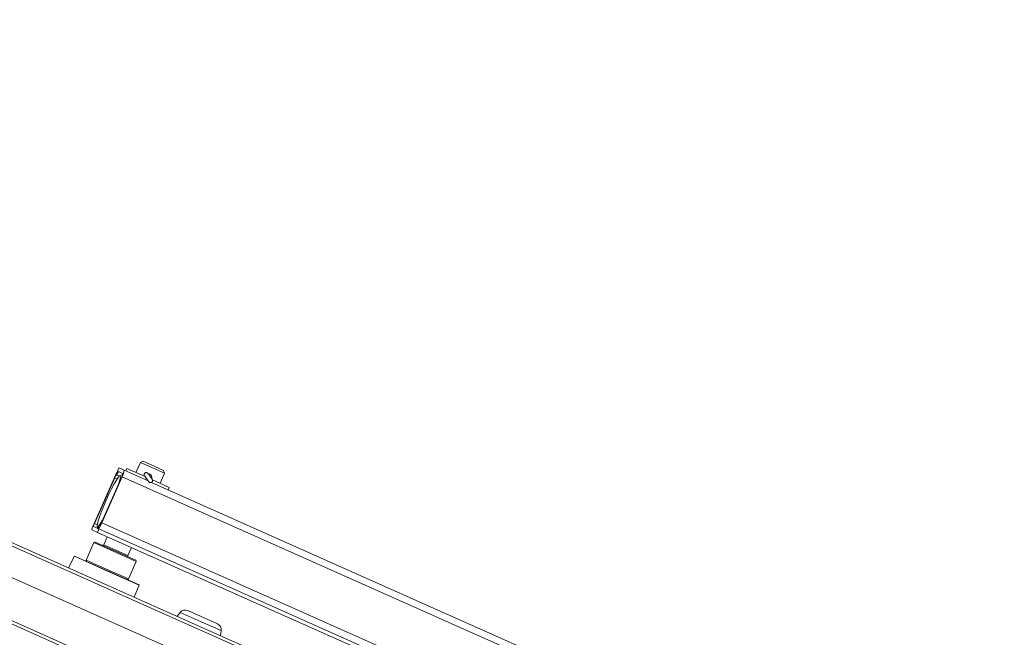
# Model space of a CAD drawing. Units: inches. Extents: x 0.7 to 43.3, y 0.7 to 33.3.
# Drawn here: x 27.1 to 31.8, y 20.1 to 23 of the extents above; entities that cross this region are included whole.
import ezdxf

# ---------------------------------------------------------------- set-up
doc = ezdxf.new("R2010")
doc.units = ezdxf.units.IN
doc.header["$MEASUREMENT"] = 0
doc.header["$PDSIZE"] = -1
doc.layers.add('1', color=7, linetype='Continuous')
doc.dimstyles.new('SLDDIMSTYLE0', dxfattribs={"dimtxt": 0.5, "dimasz": 0.125, "dimexe": 0, "dimexo": 0.0625, "dimgap": 0.125, "dimtad": 0, "dimtih": 1, "dimtoh": 1, "dimdec": 1, "dimlfac": 2, "dimrnd": 1e-09, "dimzin": 12, "dimdsep": 46, "dimtxsty": 'Standard', "dimsah": 1, "dimcen": 0.09, "dimadec": 0, "dimazin": 3, "dimtfac": 1, "dimtdec": 1, "dimtofl": 0, "dimtmove": 0, "dimatfit": 3, "dimfxl": 1, "dimfrac": 2, "dimtolj": 1, "dimtzin": 12, "dimarcsym": 0})

# ---------------------------------------------------------------- blocks, each defined once
blk = doc.blocks.new('_D')
at = {"layer": '1', "color": 0, "lineweight": -2}
for p, q in [((10.5447, 22.8662), (10.5447, 8.866)), ((30.864, 11.3707), (30.864, 8.866)), ((10.6697, 8.866), (19.9106, 8.866)), ((30.739, 8.866), (21.5772, 8.866))]:
    blk.add_line(p, q, dxfattribs=at)
at = {"layer": '1', "color": 0}
for points in [[(10.6697, 8.8868), (10.6697, 8.8452), (10.5447, 8.866)], [(30.739, 8.8452), (30.739, 8.8868), (30.864, 8.866)]]:
    blk.add_solid(points, dxfattribs=at)
at = {"layer": 'Defpoints', "color": 0}
for p in [(10.5447, 22.9287), (30.864, 11.4332), (30.864, 8.866)]:
    blk.add_point(p, dxfattribs=at)
at = {"layer": '1', "color": 0, "insert": (20.7439, 9.116), "char_height": 0.5, "attachment_point": 2}
blk.add_mtext('\\A1;40.6', dxfattribs=at)
blk = doc.blocks.new('_D_1')
at = {"layer": '1', "color": 0, "lineweight": -2}
for p, q in [((10.8869, 25.6851), (10.8869, 29.5721)), ((11.0119, 29.5721), (18.3073, 29.5721)), ((33.5842, 29.5721), (20.0573, 29.5721)), ((33.7092, 18.2611), (33.7092, 29.5721))]:
    blk.add_line(p, q, dxfattribs=at)
at = {"layer": '1', "color": 0}
for points in [[(11.0119, 29.593), (11.0119, 29.5513), (10.8869, 29.5721)], [(33.5842, 29.5513), (33.5842, 29.593), (33.7092, 29.5721)]]:
    blk.add_solid(points, dxfattribs=at)
at = {"layer": 'Defpoints', "color": 0}
for p in [(33.7092, 29.5721), (10.8869, 25.6226), (33.7092, 18.1986)]:
    blk.add_point(p, dxfattribs=at)
at = {"layer": '1', "color": 0, "insert": (19.1823, 29.8221), "char_height": 0.5, "attachment_point": 2}
blk.add_mtext('\\A1;45.6', dxfattribs=at)
blk = doc.blocks.new('_D_2')
at = {"layer": '1', "color": 0, "lineweight": -2}
for p, q in [((25.1533, 26.8886), (37.2619, 26.8886)), ((37.2619, 26.7636), (37.2619, 19.7089)), ((37.2619, 11.9831), (37.2619, 18.9589)), ((33.1744, 11.8581), (37.2619, 11.8581))]:
    blk.add_line(p, q, dxfattribs=at)
at = {"layer": '1', "color": 0}
for points in [[(37.2827, 26.7636), (37.2411, 26.7636), (37.2619, 26.8886)], [(37.2411, 11.9831), (37.2827, 11.9831), (37.2619, 11.8581)]]:
    blk.add_solid(points, dxfattribs=at)
at = {"layer": 'Defpoints', "color": 0}
for p in [(25.0908, 26.8886), (33.1119, 11.8581), (37.2619, 11.8581)]:
    blk.add_point(p, dxfattribs=at)
at = {"layer": '1', "color": 0, "insert": (37.2619, 19.5839), "char_height": 0.5, "attachment_point": 2}
blk.add_mtext('\\A1;30.1', dxfattribs=at)
blk = doc.blocks.new('_D_4')
at = {"layer": '1', "color": 0, "lineweight": -2}
for p, q in [((11.1885, 26.4133), (6.8883, 26.4133)), ((6.8883, 26.2883), (6.8883, 19.7076)), ((6.8883, 11.9831), (6.8883, 18.9576)), ((28.5535, 11.8581), (6.8883, 11.8581))]:
    blk.add_line(p, q, dxfattribs=at)
at = {"layer": '1', "color": 0}
for points in [[(6.9092, 26.2883), (6.8675, 26.2883), (6.8883, 26.4133)], [(6.8675, 11.9831), (6.9092, 11.9831), (6.8883, 11.8581)]]:
    blk.add_solid(points, dxfattribs=at)
at = {"layer": 'Defpoints', "color": 0}
for p in [(6.8883, 26.4133), (11.251, 26.4133), (28.616, 11.8581)]:
    blk.add_point(p, dxfattribs=at)
at = {"layer": '1', "color": 0, "insert": (6.8883, 19.5826), "char_height": 0.5, "attachment_point": 2}
blk.add_mtext('\\A1;29.1', dxfattribs=at)

msp = doc.modelspace()

# ---------------------------------------------------------------- linework, layer by layer
at = {"linetype": 'Continuous', "lineweight": 15}
for p, q in [((28.8617, 19.3535), (22.5958, 22.1432)), ((22.6697, 22.1259), (28.8678, 19.3663)), ((29.1686, 19.4358), (23.6372, 21.8985)), ((29.2271, 19.5584), (24.3456, 21.7317)), ((24.4197, 21.7143), (29.2325, 19.5715)), ((27.702, 20.9015), (27.6807, 20.8535)), ((27.7152, 20.9066), (27.702, 20.9015)), ((27.8162, 20.8507), (27.702, 20.9015)), ((27.7152, 20.9066), (27.8111, 20.8639)), ((27.5911, 20.8414), (27.5983, 20.8574)), ((27.6002, 20.8757), (27.5931, 20.8597)), ((27.5931, 20.8597), (27.6187, 20.8483)), ((27.5983, 20.8574), (27.596, 20.8584)), ((27.6258, 20.8643), (27.6002, 20.8757)), ((27.7388, 20.8139), (27.6258, 20.8643)), ((27.6377, 20.8727), (27.6326, 20.8612)), ((27.6377, 20.8727), (27.7243, 20.8341)), ((27.7949, 20.8027), (27.8162, 20.8507)), ((27.8162, 20.8507), (27.8111, 20.8639)), ((27.5799, 20.83), (27.4837, 20.6139)), ((27.4853, 20.6132), (27.5815, 20.8293)), ((27.6139, 20.834), (27.5178, 20.6179)), ((27.5193, 20.6172), (27.6155, 20.8333)), ((27.5815, 20.8293), (27.5927, 20.8243)), ((27.5889, 20.8424), (27.5911, 20.8414)), ((27.5911, 20.8414), (27.6021, 20.8365)), ((27.6146, 20.8423), (27.6048, 20.8384)), ((30.7067, 19.457), (27.6155, 20.8333)), ((27.6172, 20.8418), (27.6161, 20.8423)), ((27.7244, 20.834), (27.7243, 20.834)), ((27.7312, 20.8245), (27.7311, 20.8245)), ((27.7313, 20.8245), (27.7312, 20.8245)), ((27.7315, 20.8241), (27.7314, 20.8241)), ((27.7317, 20.8237), (27.7315, 20.8241)), ((27.7315, 20.8241), (27.7315, 20.8241)), ((27.7385, 20.8145), (27.7385, 20.8145)), ((30.717, 19.488), (27.7539, 20.8073)), ((27.7594, 20.8185), (27.8378, 20.7836)), ((27.8327, 20.7722), (27.8378, 20.7836)), ((27.4734, 20.5829), (27.499, 20.5716)), ((27.5061, 20.5875), (27.4805, 20.5989)), ((27.4853, 20.6132), (27.4986, 20.6073)), ((27.4986, 20.5998), (27.5017, 20.5915)), ((27.499, 20.5716), (27.5061, 20.5875)), ((27.499, 20.5716), (29.5453, 19.6605)), ((27.5081, 20.6058), (27.501, 20.5898)), ((27.501, 20.5898), (27.5032, 20.5888)), ((27.5061, 20.5875), (30.5973, 19.2113)), ((27.5103, 20.6048), (27.5081, 20.6058)), ((30.6105, 19.241), (27.5193, 20.6172)), ((27.4887, 20.5258), (27.6797, 20.4407)), ((27.5458, 20.5507), (27.5292, 20.5132)), ((27.4821, 20.5232), (27.4455, 20.441)), ((27.6822, 20.4341), (27.4821, 20.5232)), ((27.5292, 20.5132), (27.6433, 20.4624)), ((27.6433, 20.4624), (27.66, 20.4999)), ((27.3911, 20.4588), (27.3631, 20.4038)), ((27.547, 20.3893), (27.3911, 20.4588)), ((27.3915, 20.4596), (27.5474, 20.3902)), ((27.4455, 20.441), (27.5459, 20.3963)), ((27.6456, 20.3519), (27.6822, 20.4341)), ((27.5459, 20.3963), (27.6456, 20.3519)), ((27.6953, 20.3233), (27.547, 20.3893)), ((27.5474, 20.3902), (27.6956, 20.3242)), ((27.6732, 20.2658), (27.6953, 20.3233)), ((27.925, 20.2029), (28.0657, 20.1403)), ((27.8895, 20.1944), (27.8747, 20.1761)), ((27.9888, 20.1502), (27.8895, 20.1944)), ((28.0831, 20.1082), (27.9888, 20.1502)), ((28.0794, 20.0849), (28.0831, 20.1082))]:
    msp.add_line(p, q, dxfattribs=at)
at = {"linetype": 'Continuous', "lineweight": 15, "flags": 128}
for points in [[(27.5994, 20.8013), (27.5997, 20.8022), (27.6049, 20.8198), (27.6073, 20.832), (27.6068, 20.838), (27.6034, 20.8376), (27.5972, 20.8308), (27.5887, 20.8179), (27.5782, 20.7997), (27.5663, 20.7771), (27.5537, 20.7513), (27.5411, 20.7238)], [(27.6146, 20.8423), (27.6161, 20.8423), (27.617, 20.8413)], [(27.7243, 20.834), (27.7221, 20.8371), (27.7213, 20.8382), (27.7221, 20.8371), (27.7243, 20.8341), (27.7276, 20.8295), (27.7315, 20.8242), (27.7354, 20.8188), (27.7386, 20.8143), (27.7408, 20.8113), (27.7415, 20.8103), (27.7407, 20.8114), (27.7385, 20.8145)], [(27.5411, 20.7238), (27.5291, 20.696), (27.5184, 20.6695), (27.5095, 20.6455), (27.503, 20.6256), (27.4992, 20.6106), (27.4982, 20.6014), (27.5002, 20.5986), (27.5051, 20.6022), (27.5125, 20.6122), (27.522, 20.6278), (27.5225, 20.6287)]]:
    msp.add_lwpolyline(points, dxfattribs=at)
at = {"linetype": 'Continuous', "lineweight": 15}
for centre, radius, start, end in [((27.6613, 20.8026), 0.0859, 139.453, 161.3781), ((27.5407, 20.8754), 0.0859, 330.6219, 352.547), ((27.619, 20.8166), 0.0396, 139.453, 161.3781), ((27.5794, 20.8534), 0.0396, 330.6219, 352.547), ((26.8734, 20.2158), 1.0518, 35.3596, 35.9987), ((26.8438, 20.1688), 1.1033, 35.8166, 36.4341), ((27.4802, 20.6306), 0.0396, 319.453, 341.3781), ((27.5585, 20.5718), 0.0859, 150.6219, 172.547), ((27.5198, 20.5938), 0.0396, 150.6219, 172.547), ((27.438, 20.6446), 0.0859, 319.453, 341.3781), ((27.4867, 20.5212), 0.005, 66, 156), ((27.5246, 20.5153), 0.005, 246, 336), ((27.4178, 20.4451), 0.03, 151.2198, 153), ((27.4501, 20.439), 0.005, 156, 246), ((27.6479, 20.4604), 0.005, 156, 246), ((27.6776, 20.4362), 0.005, 336, 66), ((27.641, 20.354), 0.005, 246, 336), ((27.6673, 20.3341), 0.03, 339, 340.7802), ((27.9128, 20.1755), 0.03, 66, 141), ((28.0535, 20.1129), 0.03, 351, 66)]:
    msp.add_arc(centre, radius, start, end, dxfattribs=at)
for points, knots in [([(27.7506, 20.8313), (27.7499, 20.8323), (27.7479, 20.835), (27.7445, 20.8398), (27.741, 20.8446), (27.7385, 20.8481), (27.7374, 20.8496), (27.7373, 20.8497), (27.737, 20.8501), (27.7366, 20.8505), (27.7358, 20.8514), (27.7343, 20.8525), (27.7319, 20.8536), (27.7287, 20.8539), (27.7253, 20.8531), (27.7223, 20.8512), (27.7204, 20.8485), (27.7196, 20.8459), (27.7194, 20.8436), (27.7197, 20.8417), (27.7202, 20.8402), (27.7206, 20.8393), (27.7209, 20.8387), (27.7211, 20.8385), (27.7212, 20.8384), (27.7213, 20.8383), (27.7214, 20.838), (27.7215, 20.8379), (27.722, 20.8373), (27.722, 20.8372)], [0, 0, 0, 0, 0.058319, 0.154023, 0.249711, 0.345502, 0.441928, 0.469154, 0.473674, 0.479013, 0.495572, 0.522921, 0.563841, 0.611913, 0.662395, 0.714779, 0.763932, 0.803478, 0.836834, 0.864758, 0.887162, 0.903579, 0.911394, 0.915563, 0.919106, 0.924393, 0.935903, 0.986877, 1, 1, 1, 1]), ([(27.7243, 20.834), (27.7254, 20.8325), (27.7283, 20.8285), (27.7303, 20.8257), (27.731, 20.8247), (27.731, 20.8248), (27.731, 20.8248)], [0, 0, 0, 0, 0.285489, 0.8017, 0.954613, 1, 1, 1, 1]), ([(27.7393, 20.8468), (27.7399, 20.8469), (27.7422, 20.8471), (27.7443, 20.8462), (27.7458, 20.8456)], [0, 0, 0, 0, 0.276034, 1, 1, 1, 1]), ([(27.7405, 20.8116), (27.7409, 20.8111), (27.7414, 20.8104), (27.7416, 20.8101), (27.7418, 20.81), (27.7419, 20.8098), (27.7425, 20.8091), (27.7441, 20.8076), (27.7469, 20.8063), (27.7504, 20.806), (27.7538, 20.8069), (27.7566, 20.8089), (27.7585, 20.8116), (27.7593, 20.8142), (27.7594, 20.8165), (27.7591, 20.8184), (27.7586, 20.8198), (27.7582, 20.8207), (27.7579, 20.8212), (27.7577, 20.8214), (27.7577, 20.8216), (27.7576, 20.8217), (27.7574, 20.8219), (27.7569, 20.8226), (27.7552, 20.825), (27.7529, 20.8282), (27.7511, 20.8307), (27.7506, 20.8313)], [0, 0, 0, 0, 0.093115, 0.110102, 0.118353, 0.123257, 0.131011, 0.167026, 0.234228, 0.287351, 0.346869, 0.408389, 0.465307, 0.511273, 0.55008, 0.582517, 0.608449, 0.627306, 0.635932, 0.64069, 0.644888, 0.651257, 0.665391, 0.731746, 0.841808, 0.955835, 1, 1, 1, 1]), ([(27.7545, 20.8259), (27.7548, 20.8267), (27.7556, 20.8292), (27.7553, 20.8338), (27.7534, 20.839), (27.7499, 20.8433), (27.7468, 20.845), (27.7454, 20.8458)], [0, 0, 0, 0, 0.10079, 0.327605, 0.561188, 0.799716, 1, 1, 1, 1]), ([(27.7458, 20.8456), (27.7474, 20.8447), (27.7506, 20.8429), (27.754, 20.8383), (27.7557, 20.833), (27.756, 20.8284), (27.755, 20.8261), (27.7548, 20.8255)], [0, 0, 0, 0, 0.227397, 0.454612, 0.686621, 0.922584, 1, 1, 1, 1])]:
    msp.add_open_spline(points, degree=3, knots=knots, dxfattribs=at)

# ---------------------------------------------------------------- dimensions: what is measured, and where the dimension line sits
at = {"layer": '1'}
for base, p1, p2, angle, picture, middle in [((33.7092, 29.5721), (10.8869, 25.6226), (33.7092, 18.1986), 0, '_D_1', (19.1823, 29.5721)), ((37.2619, 11.8581), (25.0908, 26.8886), (33.1119, 11.8581), 90, '_D_2', (37.2619, 19.3339)), ((6.8883, 26.4133), (28.616, 11.8581), (11.251, 26.4133), 90, '_D_4', (6.8883, 19.3326))]:
    dim = msp.add_linear_dim(base=base, p1=p1, p2=p2, angle=angle, dimstyle='SLDDIMSTYLE0', dxfattribs=at)
    dim.commit()
    dim.dimension.update_dxf_attribs({"geometry": picture, "text_midpoint": middle, "dimtype": 160})
dim = msp.add_linear_dim(base=(30.864, 8.866), p1=(10.5447, 22.9287), p2=(30.864, 11.4332), dimstyle='SLDDIMSTYLE0', dxfattribs=at)
dim.commit()
dim.dimension.update_dxf_attribs({"geometry": '_D', "text_midpoint": (20.7439, 8.866), "dimtype": 160})

doc.saveas('drawing.dxf')
